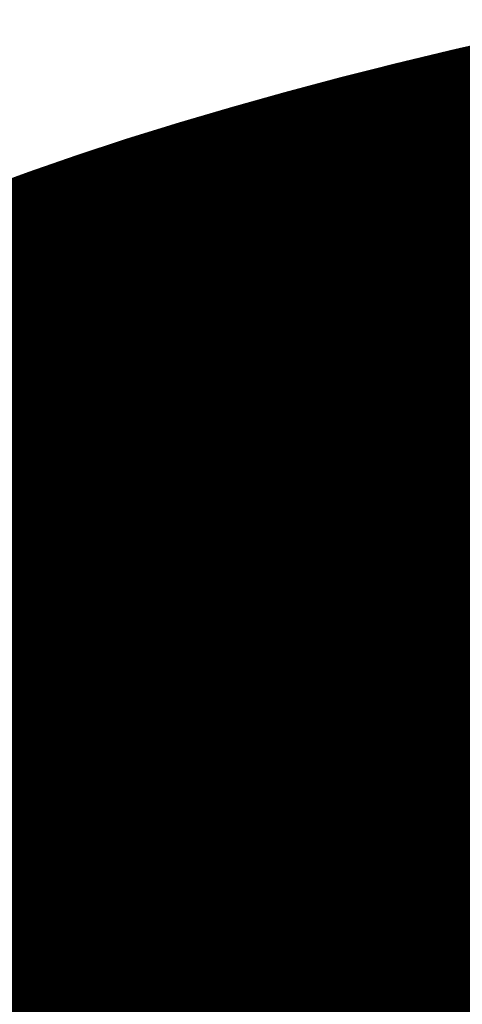
# Model space of a CAD drawing. Extents: x 66 to 478, y -268 to -8.
# Drawn here: x 132 to 132, y -167 to -167 of the extents above; entities that cross this region are included whole.
import ezdxf

# ---------------------------------------------------------------- set-up
doc = ezdxf.new("R2010")
doc.units = 0
doc.layers.add('LAYER_2', color=7, linetype='CONTINUOUS')

# ---------------------------------------------------------------- blocks, each defined once
blk = doc.blocks.new('AIGNBL020201A2')
at = {"layer": 'LAYER_2', "const_width": 0.1058}
blk.add_lwpolyline([(131.8136, -166.758), (131.8328, -166.8088)], dxfattribs=at)
blk = doc.blocks.new('AIGNBL020201A7')
at = {"layer": 'LAYER_2', "const_width": 0.1058}
blk.add_lwpolyline([(131.7523, -166.8245), (131.7525, -166.8238), (131.7526, -166.8231), (131.7527, -166.8225), (131.7529, -166.822), (131.753, -166.8216), (131.7531, -166.8212), (131.7532, -166.8209), (131.7532, -166.8206), (131.7534, -166.8201), (131.7535, -166.8196), (131.7537, -166.819), (131.7539, -166.8184), (131.7541, -166.8179), (131.7542, -166.8174), (131.7544, -166.817), (131.7546, -166.8166), (131.7548, -166.8161), (131.755, -166.8155), (131.7552, -166.8149), (131.7556, -166.814), (131.756, -166.8131), (131.7564, -166.8122), (131.7568, -166.8114), (131.7572, -166.8107), (131.7575, -166.81), (131.7579, -166.8093), (131.7583, -166.8085), (131.7588, -166.8077), (131.7593, -166.8069), (131.7597, -166.8063), (131.7601, -166.8056), (131.7606, -166.8047), (131.7612, -166.8038), (131.7619, -166.8029), (131.7625, -166.8019), (131.7631, -166.801), (131.7637, -166.8002), (131.7646, -166.7991), (131.7654, -166.798), (131.7663, -166.797), (131.7672, -166.7958), (131.7682, -166.7946), (131.769, -166.7938), (131.7698, -166.7929), (131.7706, -166.7919), (131.7714, -166.7911), (131.7719, -166.7905), (131.7724, -166.79), (131.7729, -166.7895), (131.7734, -166.789), (131.774, -166.7884), (131.7748, -166.7876), (131.7757, -166.7867), (131.7766, -166.7859), (131.7774, -166.785), (131.7782, -166.7843), (131.7791, -166.7835), (131.78, -166.7827), (131.781, -166.7818), (131.7821, -166.7808), (131.7833, -166.7798), (131.7844, -166.7789), (131.7854, -166.778), (131.7864, -166.7772), (131.7874, -166.7764), (131.7886, -166.7754), (131.7899, -166.7744), (131.7914, -166.7733), (131.7928, -166.7722), (131.794, -166.7713), (131.7952, -166.7704), (131.7964, -166.7696), (131.7977, -166.7686), (131.7986, -166.7679), (131.7997, -166.7672), (131.8008, -166.7664), (131.8022, -166.7655), (131.8037, -166.7645), (131.8055, -166.7633), (131.8074, -166.7621), (131.8096, -166.7607), (131.812, -166.7592)], dxfattribs=at)
blk = doc.blocks.new('AIGNBL020201AF')
at = {"layer": 'LAYER_2', "const_width": 0.1058}
for points in [[(131.687, -167.0008), (131.6722, -166.9943), (131.658, -166.9878)], [(131.658, -166.7149), (131.6722, -166.7083), (131.687, -166.7019), (131.7024, -166.6956), (131.7185, -166.6893), (131.7352, -166.6832), (131.7525, -166.6772), (131.7704, -166.6713), (131.7889, -166.6656), (131.808, -166.66), (131.8276, -166.6545), (131.8478, -166.6491), (131.8685, -166.6439), (131.8897, -166.6388), (131.9115, -166.6339), (131.9337, -166.6291)]]:
    blk.add_lwpolyline(points, dxfattribs=at)
blk = doc.blocks.new('AIGNBL020201C5')
at = {"layer": 'LAYER_2', "const_width": 0.1058}
blk.add_lwpolyline([(131.6388, -166.9562), (131.8371, -167.0375)], dxfattribs=at)
blk = doc.blocks.new('AIGNBL020201CE')
at = {"layer": 'LAYER_2', "const_width": 0.1058}
blk.add_lwpolyline([(131.8574, -166.6466), (131.8199, -166.6669)], dxfattribs=at)
blk = doc.blocks.new('AIGNBL020201CF')
at = {"layer": 'LAYER_2', "const_width": 0.1058}
blk.add_lwpolyline([(131.8199, -166.6669), (131.8199, -166.7442)], dxfattribs=at)
blk = doc.blocks.new('AIGNBL020201D0')
at = {"layer": 'LAYER_2', "const_width": 0.1058}
blk.add_lwpolyline([(131.7666, -166.7965), (131.817, -166.8407)], dxfattribs=at)
blk = doc.blocks.new('AIGNBL020201D1')
at = {"layer": 'LAYER_2', "const_width": 0.1058}
blk.add_lwpolyline([(131.817, -166.8407), (131.817, -166.9373)], dxfattribs=at)
blk = doc.blocks.new('AIGNBL020201D2')
at = {"layer": 'LAYER_2', "const_width": 0.1058}
blk.add_lwpolyline([(131.817, -166.9373), (131.9796, -167.004)], dxfattribs=at)
blk = doc.blocks.new('AIGNBL020201E0')
at = {"layer": 'LAYER_2', "const_width": 0.1058}
blk.add_lwpolyline([(131.9106, -166.6341), (131.9114, -166.6368), (131.9127, -166.6399), (131.9142, -166.6427), (131.916, -166.6452), (131.918, -166.6472), (131.9202, -166.6488), (131.9217, -166.6496), (131.9232, -166.6502)], dxfattribs=at)
blk = doc.blocks.new('AIGNBL020201E2')
at = {"layer": 'LAYER_2', "const_width": 0.1058}
blk.add_lwpolyline([(131.9415, -166.8945), (131.931, -166.8898), (131.9211, -166.885), (131.9115, -166.8802), (131.9025, -166.8753), (131.894, -166.8704), (131.886, -166.8653), (131.8785, -166.8603), (131.8715, -166.8552), (131.865, -166.85), (131.8591, -166.8448), (131.8536, -166.8396), (131.8488, -166.8343), (131.8444, -166.829), (131.8406, -166.8237), (131.8373, -166.8183), (131.8346, -166.813), (131.8324, -166.8076), (131.8307, -166.8022), (131.8296, -166.7967), (131.8291, -166.7913), (131.8291, -166.7859), (131.8296, -166.7805), (131.8307, -166.7751), (131.8324, -166.7697), (131.8346, -166.7643), (131.8373, -166.7589), (131.8406, -166.7535), (131.8444, -166.7482), (131.8488, -166.7429), (131.8537, -166.7376), (131.8591, -166.7324), (131.865, -166.7272), (131.8715, -166.722), (131.8785, -166.7169), (131.886, -166.7119), (131.894, -166.7069), (131.9025, -166.7019), (131.9115, -166.697), (131.9211, -166.6922), (131.9311, -166.6874), (131.9415, -166.6827)], dxfattribs=at)
blk = doc.blocks.new('AIGNBL020201E6')
at = {"layer": 'LAYER_2', "const_width": 0.1058}
blk.add_lwpolyline([(132.0257, -166.6794), (131.9232, -166.6502)], dxfattribs=at)
blk = doc.blocks.new('AIGNBL020201EA')
at = {"layer": 'LAYER_2', "const_width": 0.1058}
blk.add_lwpolyline([(131.9394, -166.7063), (131.9313, -166.711), (131.9237, -166.7158), (131.9166, -166.7206), (131.91, -166.7254), (131.9038, -166.7303), (131.8982, -166.7353), (131.893, -166.7402), (131.8884, -166.7452), (131.8843, -166.7503), (131.8806, -166.7553), (131.8775, -166.7604), (131.8749, -166.7655), (131.8729, -166.7706), (131.8713, -166.7758), (131.8703, -166.7809), (131.8697, -166.786), (131.8697, -166.7912), (131.8703, -166.7963), (131.8713, -166.8015), (131.8729, -166.8066), (131.8749, -166.8117), (131.8775, -166.8168), (131.8806, -166.8219), (131.8843, -166.827), (131.8884, -166.832), (131.893, -166.837), (131.8982, -166.842), (131.9038, -166.8469), (131.91, -166.8518), (131.9166, -166.8566), (131.9237, -166.8615), (131.9313, -166.8662), (131.9394, -166.8709)], dxfattribs=at)
blk = doc.blocks.new('AIGNBL020201EC')
at = {"layer": 'LAYER_2', "const_width": 0.1058}
blk.add_lwpolyline([(131.873, -166.785), (131.8741, -166.7862), (131.8788, -166.7913), (131.8841, -166.7964), (131.8898, -166.8014), (131.8961, -166.8064), (131.9029, -166.8113), (131.9101, -166.8162), (131.9179, -166.8211), (131.9261, -166.8259), (131.9348, -166.8306)], dxfattribs=at)
blk = doc.blocks.new('AIGNBL020201EE')
at = {"layer": 'LAYER_2', "const_width": 0.1058}
blk.add_lwpolyline([(131.8709, -166.7776), (131.8713, -166.7794), (131.8729, -166.7845), (131.8749, -166.7896), (131.8775, -166.7947), (131.8806, -166.7998), (131.8843, -166.8049), (131.8884, -166.8099), (131.893, -166.8149), (131.8982, -166.8199), (131.9038, -166.8248), (131.91, -166.8297), (131.9166, -166.8346), (131.9237, -166.8394), (131.9313, -166.8441), (131.9394, -166.8488)], dxfattribs=at)
blk = doc.blocks.new('AIGNBL020201EF')
at = {"layer": 'LAYER_2', "const_width": 0.1058}
blk.add_lwpolyline([(131.8773, -166.7609), (131.8783, -166.7619), (131.8835, -166.767), (131.8893, -166.772), (131.8955, -166.777), (131.9023, -166.782), (131.9096, -166.7869), (131.9173, -166.7917), (131.9256, -166.7965), (131.9343, -166.8012)], dxfattribs=at)
blk = doc.blocks.new('AIGNBL02020214')
at = {"layer": 'LAYER_2', "const_width": 0.1058}
blk.add_lwpolyline([(131.9148, -166.7314), (131.9503, -166.7238)], dxfattribs=at)
blk = doc.blocks.new('AIGNBL02020215')
at = {"layer": 'LAYER_2', "const_width": 0.1058}
blk.add_lwpolyline([(131.9038, -166.7304), (131.9148, -166.7314)], dxfattribs=at)
blk = doc.blocks.new('AIGNBL02020216')
at = {"layer": 'LAYER_2', "const_width": 0.1058}
blk.add_lwpolyline([(131.9424, -166.712), (131.9314, -166.711)], dxfattribs=at)
blk = doc.blocks.new('AIGNBL02020476')
at = {"layer": 'LAYER_2', "const_width": 0.1058}
blk.add_lwpolyline([(131.9037, -166.7759), (131.947, -166.78)], dxfattribs=at)
blk = doc.blocks.new('AIGNBL02020477')
at = {"layer": 'LAYER_2', "const_width": 0.1058}
blk.add_lwpolyline([(131.8959, -166.7641), (131.9037, -166.7759)], dxfattribs=at)
blk = doc.blocks.new('AIGNBL02020478')
at = {"layer": 'LAYER_2', "const_width": 0.1058}
blk.add_lwpolyline([(131.9314, -166.7565), (131.8959, -166.7641)], dxfattribs=at)
blk = doc.blocks.new('AIGNBL02020479')
at = {"layer": 'LAYER_2', "const_width": 0.1058}
blk.add_lwpolyline([(131.9747, -166.7606), (131.9314, -166.7565)], dxfattribs=at)
blk = doc.blocks.new('AIGNBL020204CF')
at = {"layer": 'LAYER_2', "const_width": 0.1058}
blk.add_lwpolyline([(131.7939, -166.6641), (131.8199, -166.6669)], dxfattribs=at)
blk = doc.blocks.new('AIGNBL020204D8')
at = {"layer": 'LAYER_2', "const_width": 0.1058}
blk.add_lwpolyline([(131.8015, -166.7615), (131.6608, -166.7462)], dxfattribs=at)
blk = doc.blocks.new('AIGNBL020204D9')
at = {"layer": 'LAYER_2', "const_width": 0.1058}
blk.add_lwpolyline([(131.8199, -166.7442), (131.8196, -166.7473), (131.8189, -166.7505), (131.8176, -166.7533), (131.8159, -166.7558), (131.8137, -166.7579), (131.8112, -166.7596), (131.8085, -166.7608), (131.8055, -166.7615), (131.8035, -166.7616), (131.8015, -166.7615)], dxfattribs=at)
blk = doc.blocks.new('AIGNBL020204DB')
at = {"layer": 'LAYER_2', "const_width": 0.1058}
blk.add_lwpolyline([(131.5803, -166.8383), (131.7327, -166.8402)], dxfattribs=at)
blk = doc.blocks.new('AIGNBL020204E4')
at = {"layer": 'LAYER_2', "const_width": 0.1058}
blk.add_lwpolyline([(131.7327, -166.8402), (131.736, -166.8399), (131.7393, -166.8392), (131.7423, -166.8379), (131.7452, -166.8361), (131.7476, -166.8339), (131.7496, -166.8313), (131.7511, -166.8285), (131.7522, -166.8253), (131.7523, -166.8245)], dxfattribs=at)
blk = doc.blocks.new('AIGNBL0202051E')
at = {"layer": 'LAYER_2', "const_width": 0.1058}
blk.add_lwpolyline([(131.6388, -166.8596), (131.817, -166.8407)], dxfattribs=at)
blk = doc.blocks.new('AIGNBL02020549')
at = {"layer": 'LAYER_2', "const_width": 0.1058}
blk.add_lwpolyline([(131.9148, -166.7314), (131.9148, -166.7219)], dxfattribs=at)
blk = doc.blocks.new('AIGNBL02020574')
at = {"layer": 'LAYER_2', "const_width": 0.1058}
blk.add_lwpolyline([(131.9037, -166.7759), (131.9037, -166.7624)], dxfattribs=at)
blk = doc.blocks.new('AIGNBL02020588')
at = {"layer": 'LAYER_2', "const_width": 0.1058}
blk.add_lwpolyline([(131.6388, -166.9562), (131.817, -166.9373)], dxfattribs=at)
blk = doc.blocks.new('AIGNBL0201018D')
at = {"layer": 'LAYER_2'}
for name in ['AIGNBL020201AF', 'AIGNBL020201E0', 'AIGNBL020201CE', 'AIGNBL020201E6', 'AIGNBL020204CF', 'AIGNBL020201CF', 'AIGNBL020201E2', 'AIGNBL020201EA', 'AIGNBL02020216', 'AIGNBL02020549', 'AIGNBL02020214', 'AIGNBL02020215', 'AIGNBL020204D9', 'AIGNBL020204D8', 'AIGNBL02020478', 'AIGNBL02020479', 'AIGNBL020201A7', 'AIGNBL020201A2', 'AIGNBL020201EF', 'AIGNBL02020477', 'AIGNBL02020574', 'AIGNBL020201EE', 'AIGNBL02020476', 'AIGNBL020201EC', 'AIGNBL020201D0', 'AIGNBL020204E4', 'AIGNBL020204DB', 'AIGNBL0202051E', 'AIGNBL020201D1', 'AIGNBL02020588', 'AIGNBL020201D2', 'AIGNBL020201C5']:
    blk.add_blockref(name, (0, 0), dxfattribs=at)

msp = doc.modelspace()

# ---------------------------------------------------------------- block references
at = {"layer": 'LAYER_2'}
msp.add_blockref('AIGNBL0201018D', (0, 0), dxfattribs=at)

doc.saveas('drawing.dxf')
